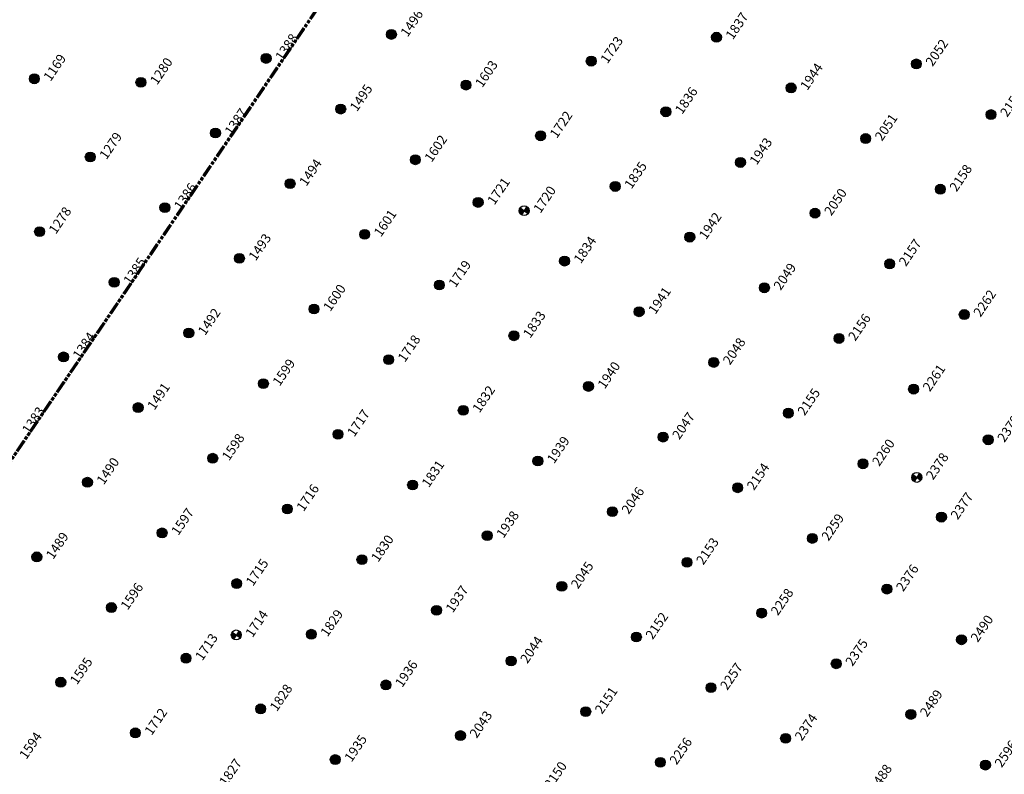
# Model space of a CAD drawing. Extents: x 242 to 2647508, y 1 to 200525.
# Drawn here: x 2646386 to 2646490, y 199948 to 200027 of the extents above; entities that cross this region are included whole.
import ezdxf

# ---------------------------------------------------------------- set-up
doc = ezdxf.new("R2010")
doc.units = 0
doc.header["$MEASUREMENT"] = 0
doc.linetypes.add('PHANTOM', pattern=[2.5, 1.25, -0.25, 0.25, -0.25, 0.25, -0.25])
doc.layers.add('G-ANNO-MTCHLN', color=5, linetype='PHANTOM', lineweight=70)
doc.layers.add('Z-12.5 INCH SLAB CMC', color=80, linetype='Continuous')
doc.layers.add('Z-12.5 INCH SPREAD FTG CMC', color=6, linetype='Continuous')
doc.styles.add('GEI-A100', font='arial.ttf', dxfattribs={"height": 0.1})

msp = doc.modelspace()

# ---------------------------------------------------------------- hatches: boundary and pattern name
at = {"layer": 'Z-12.5 INCH SLAB CMC'}
h = msp.add_hatch(color=256, dxfattribs=at)
h.dxf.hatch_style = 1
edge = h.paths.add_edge_path()
edge.add_arc((2646425.089, 200025.515), 0.521, 55.82484, 415.82484)
h = msp.add_hatch(color=256, dxfattribs=at)
h.dxf.hatch_style = 1
edge = h.paths.add_edge_path()
edge.add_arc((2646459.34, 200025.225), 0.521, 55.82484, 415.82484)
h = msp.add_hatch(color=256, dxfattribs=at)
h.dxf.hatch_style = 1
edge = h.paths.add_edge_path()
edge.add_arc((2646411.893, 200022.992), 0.521, 55.82484, 415.82484)
h = msp.add_hatch(color=256, dxfattribs=at)
h.dxf.hatch_style = 1
edge = h.paths.add_edge_path()
edge.add_arc((2646446.144, 200022.702), 0.521, 55.82484, 415.82484)
h = msp.add_hatch(color=256, dxfattribs=at)
h.dxf.hatch_style = 1
edge = h.paths.add_edge_path()
edge.add_arc((2646480.396, 200022.412), 0.521, 55.82484, 415.82484)
h = msp.add_hatch(color=256, dxfattribs=at)
h.dxf.hatch_style = 1
edge = h.paths.add_edge_path()
edge.add_arc((2646387.467, 200020.841), 0.521, 55.82484, 415.82484)
h = msp.add_hatch(color=256, dxfattribs=at)
h.dxf.hatch_style = 1
edge = h.paths.add_edge_path()
edge.add_arc((2646398.697, 200020.469), 0.521, 55.82484, 415.82484)
h = msp.add_hatch(color=256, dxfattribs=at)
h.dxf.hatch_style = 1
edge = h.paths.add_edge_path()
edge.add_arc((2646432.948, 200020.179), 0.521, 55.82484, 415.82484)
h = msp.add_hatch(color=256, dxfattribs=at)
h.dxf.hatch_style = 1
edge = h.paths.add_edge_path()
edge.add_arc((2646467.2, 200019.889), 0.521, 55.82484, 415.82484)
h = msp.add_hatch(color=256, dxfattribs=at)
h.dxf.hatch_style = 1
edge = h.paths.add_edge_path()
edge.add_arc((2646419.752, 200017.655), 0.521, 55.82484, 415.82484)
h = msp.add_hatch(color=256, dxfattribs=at)
h.dxf.hatch_style = 1
edge = h.paths.add_edge_path()
edge.add_arc((2646454.004, 200017.365), 0.521, 55.82484, 415.82484)
h = msp.add_hatch(color=256, dxfattribs=at)
h.dxf.hatch_style = 1
edge = h.paths.add_edge_path()
edge.add_arc((2646488.255, 200017.075), 0.521, 55.82484, 415.82484)
h = msp.add_hatch(color=256, dxfattribs=at)
h.dxf.hatch_style = 1
edge = h.paths.add_edge_path()
edge.add_arc((2646406.556, 200015.132), 0.521, 55.82484, 415.82484)
h = msp.add_hatch(color=256, dxfattribs=at)
h.dxf.hatch_style = 1
edge = h.paths.add_edge_path()
edge.add_arc((2646440.808, 200014.842), 0.521, 55.82484, 415.82484)
h = msp.add_hatch(color=256, dxfattribs=at)
h.dxf.hatch_style = 1
edge = h.paths.add_edge_path()
edge.add_arc((2646475.059, 200014.552), 0.521, 55.82484, 415.82484)
h = msp.add_hatch(color=256, dxfattribs=at)
h.dxf.hatch_style = 1
edge = h.paths.add_edge_path()
edge.add_arc((2646393.36, 200012.609), 0.521, 55.82484, 415.82484)
h = msp.add_hatch(color=256, dxfattribs=at)
h.dxf.hatch_style = 1
edge = h.paths.add_edge_path()
edge.add_arc((2646427.612, 200012.319), 0.521, 55.82484, 415.82484)
h = msp.add_hatch(color=256, dxfattribs=at)
h.dxf.hatch_style = 1
edge = h.paths.add_edge_path()
edge.add_arc((2646461.863, 200012.029), 0.521, 55.82484, 415.82484)
h = msp.add_hatch(color=256, dxfattribs=at)
h.dxf.hatch_style = 1
edge = h.paths.add_edge_path()
edge.add_arc((2646414.416, 200009.796), 0.521, 55.82484, 415.82484)
h = msp.add_hatch(color=256, dxfattribs=at)
h.dxf.hatch_style = 1
edge = h.paths.add_edge_path()
edge.add_arc((2646448.667, 200009.506), 0.521, 55.82484, 415.82484)
h = msp.add_hatch(color=256, dxfattribs=at)
h.dxf.hatch_style = 1
edge = h.paths.add_edge_path()
edge.add_arc((2646482.919, 200009.216), 0.521, 55.82484, 415.82484)
h = msp.add_hatch(color=256, dxfattribs=at)
h.dxf.hatch_style = 1
edge = h.paths.add_edge_path()
edge.add_arc((2646434.23, 200007.825), 0.521, 55.82484, 415.82484)
h = msp.add_hatch(color=256, dxfattribs=at)
h.dxf.hatch_style = 1
edge = h.paths.add_edge_path()
edge.add_arc((2646401.22, 200007.273), 0.521, 55.82484, 415.82484)
h = msp.add_hatch(color=256, dxfattribs=at)
h.dxf.hatch_style = 1
edge = h.paths.add_edge_path()
edge.add_arc((2646469.723, 200006.693), 0.521, 55.82484, 415.82484)
h = msp.add_hatch(color=256, dxfattribs=at)
h.dxf.hatch_style = 1
edge = h.paths.add_edge_path()
edge.add_arc((2646388.024, 200004.749), 0.521, 55.82484, 415.82484)
h = msp.add_hatch(color=256, dxfattribs=at)
h.dxf.hatch_style = 1
edge = h.paths.add_edge_path()
edge.add_arc((2646422.275, 200004.459), 0.521, 55.82484, 415.82484)
h = msp.add_hatch(color=256, dxfattribs=at)
h.dxf.hatch_style = 1
edge = h.paths.add_edge_path()
edge.add_arc((2646456.527, 200004.169), 0.521, 55.82484, 415.82484)
h = msp.add_hatch(color=256, dxfattribs=at)
h.dxf.hatch_style = 1
edge = h.paths.add_edge_path()
edge.add_arc((2646409.079, 200001.936), 0.521, 55.82484, 415.82484)
h = msp.add_hatch(color=256, dxfattribs=at)
h.dxf.hatch_style = 1
edge = h.paths.add_edge_path()
edge.add_arc((2646443.331, 200001.646), 0.521, 55.82484, 415.82484)
h = msp.add_hatch(color=256, dxfattribs=at)
h.dxf.hatch_style = 1
edge = h.paths.add_edge_path()
edge.add_arc((2646477.582, 200001.356), 0.521, 55.82484, 415.82484)
h = msp.add_hatch(color=256, dxfattribs=at)
h.dxf.hatch_style = 1
edge = h.paths.add_edge_path()
edge.add_arc((2646395.883, 199999.413), 0.521, 55.82484, 415.82484)
h = msp.add_hatch(color=256, dxfattribs=at)
h.dxf.hatch_style = 1
edge = h.paths.add_edge_path()
edge.add_arc((2646430.135, 199999.123), 0.521, 55.82484, 415.82484)
h = msp.add_hatch(color=256, dxfattribs=at)
h.dxf.hatch_style = 1
edge = h.paths.add_edge_path()
edge.add_arc((2646464.386, 199998.833), 0.521, 55.82484, 415.82484)
h = msp.add_hatch(color=256, dxfattribs=at)
h.dxf.hatch_style = 1
edge = h.paths.add_edge_path()
edge.add_arc((2646416.939, 199996.6), 0.521, 55.82484, 415.82484)
h = msp.add_hatch(color=256, dxfattribs=at)
h.dxf.hatch_style = 1
edge = h.paths.add_edge_path()
edge.add_arc((2646451.191, 199996.31), 0.521, 55.82484, 415.82484)
h = msp.add_hatch(color=256, dxfattribs=at)
h.dxf.hatch_style = 1
edge = h.paths.add_edge_path()
edge.add_arc((2646485.442, 199996.02), 0.521, 55.82484, 415.82484)
h = msp.add_hatch(color=256, dxfattribs=at)
h.dxf.hatch_style = 1
edge = h.paths.add_edge_path()
edge.add_arc((2646403.743, 199994.077), 0.521, 55.82484, 415.82484)
h = msp.add_hatch(color=256, dxfattribs=at)
h.dxf.hatch_style = 1
edge = h.paths.add_edge_path()
edge.add_arc((2646437.995, 199993.787), 0.521, 55.82484, 415.82484)
h = msp.add_hatch(color=256, dxfattribs=at)
h.dxf.hatch_style = 1
edge = h.paths.add_edge_path()
edge.add_arc((2646472.246, 199993.497), 0.521, 55.82484, 415.82484)
h = msp.add_hatch(color=256, dxfattribs=at)
h.dxf.hatch_style = 1
edge = h.paths.add_edge_path()
edge.add_arc((2646390.547, 199991.553), 0.521, 55.82484, 415.82484)
h = msp.add_hatch(color=256, dxfattribs=at)
h.dxf.hatch_style = 1
edge = h.paths.add_edge_path()
edge.add_arc((2646424.799, 199991.263), 0.521, 55.82484, 415.82484)
h = msp.add_hatch(color=256, dxfattribs=at)
h.dxf.hatch_style = 1
edge = h.paths.add_edge_path()
edge.add_arc((2646459.05, 199990.973), 0.521, 55.82484, 415.82484)
h = msp.add_hatch(color=256, dxfattribs=at)
h.dxf.hatch_style = 1
edge = h.paths.add_edge_path()
edge.add_arc((2646411.603, 199988.74), 0.521, 55.82484, 415.82484)
h = msp.add_hatch(color=256, dxfattribs=at)
h.dxf.hatch_style = 1
edge = h.paths.add_edge_path()
edge.add_arc((2646445.854, 199988.45), 0.521, 55.82484, 415.82484)
h = msp.add_hatch(color=256, dxfattribs=at)
h.dxf.hatch_style = 1
edge = h.paths.add_edge_path()
edge.add_arc((2646480.106, 199988.16), 0.521, 55.82484, 415.82484)
h = msp.add_hatch(color=256, dxfattribs=at)
h.dxf.hatch_style = 1
edge = h.paths.add_edge_path()
edge.add_arc((2646398.407, 199986.217), 0.521, 55.82484, 415.82484)
h = msp.add_hatch(color=256, dxfattribs=at)
h.dxf.hatch_style = 1
edge = h.paths.add_edge_path()
edge.add_arc((2646432.658, 199985.927), 0.521, 55.82484, 415.82484)
h = msp.add_hatch(color=256, dxfattribs=at)
h.dxf.hatch_style = 1
edge = h.paths.add_edge_path()
edge.add_arc((2646466.91, 199985.637), 0.521, 55.82484, 415.82484)
h = msp.add_hatch(color=256, dxfattribs=at)
h.dxf.hatch_style = 1
edge = h.paths.add_edge_path()
edge.add_arc((2646419.462, 199983.404), 0.521, 55.82484, 415.82484)
h = msp.add_hatch(color=256, dxfattribs=at)
h.dxf.hatch_style = 1
edge = h.paths.add_edge_path()
edge.add_arc((2646453.714, 199983.114), 0.521, 55.82484, 415.82484)
h = msp.add_hatch(color=256, dxfattribs=at)
h.dxf.hatch_style = 1
edge = h.paths.add_edge_path()
edge.add_arc((2646487.965, 199982.824), 0.521, 55.82484, 415.82484)
h = msp.add_hatch(color=256, dxfattribs=at)
h.dxf.hatch_style = 1
edge = h.paths.add_edge_path()
edge.add_arc((2646406.266, 199980.881), 0.521, 55.82484, 415.82484)
h = msp.add_hatch(color=256, dxfattribs=at)
h.dxf.hatch_style = 1
edge = h.paths.add_edge_path()
edge.add_arc((2646440.518, 199980.591), 0.521, 55.82484, 415.82484)
h = msp.add_hatch(color=256, dxfattribs=at)
h.dxf.hatch_style = 1
edge = h.paths.add_edge_path()
edge.add_arc((2646474.769, 199980.301), 0.521, 55.82484, 415.82484)
h = msp.add_hatch(color=256, dxfattribs=at)
h.dxf.hatch_style = 1
edge = h.paths.add_edge_path()
edge.add_arc((2646393.07, 199978.357), 0.521, 55.82484, 415.82484)
h = msp.add_hatch(color=256, dxfattribs=at)
h.dxf.hatch_style = 1
edge = h.paths.add_edge_path()
edge.add_arc((2646427.322, 199978.067), 0.521, 55.82484, 415.82484)
h = msp.add_hatch(color=256, dxfattribs=at)
h.dxf.hatch_style = 1
edge = h.paths.add_edge_path()
edge.add_arc((2646461.573, 199977.777), 0.521, 55.82484, 415.82484)
h = msp.add_hatch(color=256, dxfattribs=at)
h.dxf.hatch_style = 1
edge = h.paths.add_edge_path()
edge.add_arc((2646414.126, 199975.544), 0.521, 55.82484, 415.82484)
h = msp.add_hatch(color=256, dxfattribs=at)
h.dxf.hatch_style = 1
edge = h.paths.add_edge_path()
edge.add_arc((2646448.377, 199975.254), 0.521, 55.82484, 415.82484)
h = msp.add_hatch(color=256, dxfattribs=at)
h.dxf.hatch_style = 1
edge = h.paths.add_edge_path()
edge.add_arc((2646483.042, 199974.683), 0.521, 55.82484, 415.82484)
h = msp.add_hatch(color=256, dxfattribs=at)
h.dxf.hatch_style = 1
edge = h.paths.add_edge_path()
edge.add_arc((2646400.93, 199973.021), 0.521, 55.82484, 415.82484)
h = msp.add_hatch(color=256, dxfattribs=at)
h.dxf.hatch_style = 1
edge = h.paths.add_edge_path()
edge.add_arc((2646435.181, 199972.731), 0.521, 55.82484, 415.82484)
h = msp.add_hatch(color=256, dxfattribs=at)
h.dxf.hatch_style = 1
edge = h.paths.add_edge_path()
edge.add_arc((2646469.433, 199972.441), 0.521, 55.82484, 415.82484)
h = msp.add_hatch(color=256, dxfattribs=at)
h.dxf.hatch_style = 1
edge = h.paths.add_edge_path()
edge.add_arc((2646387.734, 199970.498), 0.521, 55.82484, 415.82484)
h = msp.add_hatch(color=256, dxfattribs=at)
h.dxf.hatch_style = 1
edge = h.paths.add_edge_path()
edge.add_arc((2646421.985, 199970.208), 0.521, 55.82484, 415.82484)
h = msp.add_hatch(color=256, dxfattribs=at)
h.dxf.hatch_style = 1
edge = h.paths.add_edge_path()
edge.add_arc((2646456.237, 199969.918), 0.521, 55.82484, 415.82484)
h = msp.add_hatch(color=256, dxfattribs=at)
h.dxf.hatch_style = 1
edge = h.paths.add_edge_path()
edge.add_arc((2646408.789, 199967.685), 0.521, 55.82484, 415.82484)
h = msp.add_hatch(color=256, dxfattribs=at)
h.dxf.hatch_style = 1
edge = h.paths.add_edge_path()
edge.add_arc((2646443.041, 199967.395), 0.521, 55.82484, 415.82484)
h = msp.add_hatch(color=256, dxfattribs=at)
h.dxf.hatch_style = 1
edge = h.paths.add_edge_path()
edge.add_arc((2646477.292, 199967.105), 0.521, 55.82484, 415.82484)
h = msp.add_hatch(color=256, dxfattribs=at)
h.dxf.hatch_style = 1
edge = h.paths.add_edge_path()
edge.add_arc((2646395.593, 199965.161), 0.521, 55.82484, 415.82484)
h = msp.add_hatch(color=256, dxfattribs=at)
h.dxf.hatch_style = 1
edge = h.paths.add_edge_path()
edge.add_arc((2646429.845, 199964.871), 0.521, 55.82484, 415.82484)
h = msp.add_hatch(color=256, dxfattribs=at)
h.dxf.hatch_style = 1
edge = h.paths.add_edge_path()
edge.add_arc((2646464.096, 199964.581), 0.521, 55.82484, 415.82484)
h = msp.add_hatch(color=256, dxfattribs=at)
h.dxf.hatch_style = 1
edge = h.paths.add_edge_path()
edge.add_arc((2646416.649, 199962.348), 0.521, 55.82484, 415.82484)
h = msp.add_hatch(color=256, dxfattribs=at)
h.dxf.hatch_style = 1
edge = h.paths.add_edge_path()
edge.add_arc((2646450.901, 199962.058), 0.521, 55.82484, 415.82484)
h = msp.add_hatch(color=256, dxfattribs=at)
h.dxf.hatch_style = 1
edge = h.paths.add_edge_path()
edge.add_arc((2646485.152, 199961.768), 0.521, 55.82484, 415.82484)
h = msp.add_hatch(color=256, dxfattribs=at)
h.dxf.hatch_style = 1
edge = h.paths.add_edge_path()
edge.add_arc((2646403.453, 199959.825), 0.521, 55.82484, 415.82484)
h = msp.add_hatch(color=256, dxfattribs=at)
h.dxf.hatch_style = 1
edge = h.paths.add_edge_path()
edge.add_arc((2646437.705, 199959.535), 0.521, 55.82484, 415.82484)
h = msp.add_hatch(color=256, dxfattribs=at)
h.dxf.hatch_style = 1
edge = h.paths.add_edge_path()
edge.add_arc((2646471.956, 199959.245), 0.521, 55.82484, 415.82484)
h = msp.add_hatch(color=256, dxfattribs=at)
h.dxf.hatch_style = 1
edge = h.paths.add_edge_path()
edge.add_arc((2646390.257, 199957.302), 0.521, 55.82484, 415.82484)
h = msp.add_hatch(color=256, dxfattribs=at)
h.dxf.hatch_style = 1
edge = h.paths.add_edge_path()
edge.add_arc((2646424.509, 199957.012), 0.521, 55.82484, 415.82484)
h = msp.add_hatch(color=256, dxfattribs=at)
h.dxf.hatch_style = 1
edge = h.paths.add_edge_path()
edge.add_arc((2646458.76, 199956.722), 0.521, 55.82484, 415.82484)
h = msp.add_hatch(color=256, dxfattribs=at)
h.dxf.hatch_style = 1
edge = h.paths.add_edge_path()
edge.add_arc((2646411.313, 199954.489), 0.521, 55.82484, 415.82484)
h = msp.add_hatch(color=256, dxfattribs=at)
h.dxf.hatch_style = 1
edge = h.paths.add_edge_path()
edge.add_arc((2646445.564, 199954.199), 0.521, 55.82484, 415.82484)
h = msp.add_hatch(color=256, dxfattribs=at)
h.dxf.hatch_style = 1
edge = h.paths.add_edge_path()
edge.add_arc((2646479.816, 199953.909), 0.521, 55.82484, 415.82484)
h = msp.add_hatch(color=256, dxfattribs=at)
h.dxf.hatch_style = 1
edge = h.paths.add_edge_path()
edge.add_arc((2646398.117, 199951.966), 0.521, 55.82484, 415.82484)
h = msp.add_hatch(color=256, dxfattribs=at)
h.dxf.hatch_style = 1
edge = h.paths.add_edge_path()
edge.add_arc((2646432.368, 199951.676), 0.521, 55.82484, 415.82484)
h = msp.add_hatch(color=256, dxfattribs=at)
h.dxf.hatch_style = 1
edge = h.paths.add_edge_path()
edge.add_arc((2646466.62, 199951.386), 0.521, 55.82484, 415.82484)
h = msp.add_hatch(color=256, dxfattribs=at)
h.dxf.hatch_style = 1
edge = h.paths.add_edge_path()
edge.add_arc((2646419.172, 199949.152), 0.521, 55.82484, 415.82484)
h = msp.add_hatch(color=256, dxfattribs=at)
h.dxf.hatch_style = 1
edge = h.paths.add_edge_path()
edge.add_arc((2646453.424, 199948.862), 0.521, 55.82484, 415.82484)
h = msp.add_hatch(color=256, dxfattribs=at)
h.dxf.hatch_style = 1
edge = h.paths.add_edge_path()
edge.add_arc((2646487.675, 199948.572), 0.521, 55.82484, 415.82484)
at = {"layer": 'Z-12.5 INCH SPREAD FTG CMC'}
h = msp.add_hatch(color=256, dxfattribs=at)
h.dxf.hatch_style = 1
edge = h.paths.add_edge_path()
edge.add_arc((2646439.077, 200006.952), 0.521, 145.82799, 235.82168)
edge.add_line((2646438.784, 200006.521), (2646439.077, 200006.952))
edge.add_line((2646439.077, 200006.952), (2646438.646, 200007.245))
edge = h.paths.add_edge_path()
edge.add_line((2646439.369, 200007.383), (2646439.077, 200006.952))
edge.add_line((2646439.077, 200006.952), (2646439.508, 200006.659))
edge.add_arc((2646439.077, 200006.952), 0.521, 325.82484, 415.82484)
h = msp.add_hatch(color=256, dxfattribs=at)
h.dxf.hatch_style = 1
edge = h.paths.add_edge_path()
edge.add_arc((2646480.443, 199978.866), 0.521, 145.82799, 235.82168)
edge.add_line((2646480.15, 199978.435), (2646480.443, 199978.866))
edge.add_line((2646480.443, 199978.866), (2646480.012, 199979.158))
edge = h.paths.add_edge_path()
edge.add_line((2646480.736, 199979.297), (2646480.443, 199978.866))
edge.add_line((2646480.443, 199978.866), (2646480.874, 199978.573))
edge.add_arc((2646480.443, 199978.866), 0.521, 325.82484, 415.82484)
h = msp.add_hatch(color=256, dxfattribs=at)
h.dxf.hatch_style = 1
edge = h.paths.add_edge_path()
edge.add_arc((2646408.744, 199962.277), 0.521, 145.82799, 235.82168)
edge.add_line((2646408.451, 199961.846), (2646408.744, 199962.277))
edge.add_line((2646408.744, 199962.277), (2646408.313, 199962.569))
edge = h.paths.add_edge_path()
edge.add_line((2646409.036, 199962.707), (2646408.744, 199962.277))
edge.add_line((2646408.744, 199962.277), (2646409.175, 199961.984))
edge.add_arc((2646408.744, 199962.277), 0.521, 325.82484, 415.82484)

# ---------------------------------------------------------------- linework, layer by layer
at = {"layer": 'G-ANNO-MTCHLN'}
for p, q in [((2646335.101, 199907.18, 0), (2646515.124, 200172.323, 0)), ((2646335.163, 199907.272, 0), (2646515.104, 200172.293, 0))]:
    msp.add_line(p, q, dxfattribs=at)
at = {"layer": 'Z-12.5 INCH SLAB CMC'}
for centre in [(2646425.089, 200025.515, 0), (2646459.34, 200025.225, 0), (2646411.893, 200022.992, 0), (2646446.144, 200022.702, 0), (2646480.396, 200022.412, 0), (2646387.467, 200020.841, 0), (2646398.697, 200020.469, 0), (2646432.948, 200020.179, 0), (2646467.2, 200019.889, 0), (2646419.752, 200017.655, 0), (2646454.004, 200017.365, 0), (2646488.255, 200017.075, 0), (2646406.556, 200015.132, 0), (2646440.808, 200014.842, 0), (2646475.059, 200014.552, 0), (2646393.36, 200012.609, 0), (2646427.612, 200012.319, 0), (2646461.863, 200012.029, 0), (2646414.416, 200009.796, 0), (2646448.667, 200009.506, 0), (2646482.919, 200009.216, 0), (2646434.23, 200007.825, 0), (2646401.22, 200007.273, 0), (2646469.723, 200006.693, 0), (2646388.024, 200004.749, 0), (2646422.275, 200004.459, 0), (2646456.527, 200004.169, 0), (2646409.079, 200001.936, 0), (2646443.331, 200001.646, 0), (2646477.582, 200001.356, 0), (2646395.883, 199999.413, 0), (2646430.135, 199999.123, 0), (2646464.386, 199998.833, 0), (2646416.939, 199996.6, 0), (2646451.191, 199996.31, 0), (2646485.442, 199996.02, 0), (2646403.743, 199994.077, 0), (2646437.995, 199993.787, 0), (2646472.246, 199993.497, 0), (2646390.547, 199991.553, 0), (2646424.799, 199991.263, 0), (2646459.05, 199990.973, 0), (2646411.603, 199988.74, 0), (2646445.854, 199988.45, 0), (2646480.106, 199988.16, 0), (2646398.407, 199986.217, 0), (2646432.658, 199985.927, 0), (2646466.91, 199985.637, 0), (2646419.462, 199983.404, 0), (2646453.714, 199983.114, 0), (2646487.965, 199982.824, 0), (2646406.266, 199980.881, 0), (2646440.518, 199980.591, 0), (2646474.769, 199980.301, 0), (2646393.07, 199978.357, 0), (2646427.322, 199978.067, 0), (2646461.573, 199977.777, 0), (2646414.126, 199975.544, 0), (2646448.377, 199975.254, 0), (2646483.042, 199974.683, 0), (2646400.93, 199973.021, 0), (2646435.181, 199972.731, 0), (2646469.433, 199972.441, 0), (2646387.734, 199970.498, 0), (2646421.985, 199970.208, 0), (2646456.237, 199969.918, 0), (2646408.789, 199967.685, 0), (2646443.041, 199967.395, 0), (2646477.292, 199967.105, 0), (2646395.593, 199965.161, 0), (2646429.845, 199964.871, 0), (2646464.096, 199964.581, 0), (2646416.649, 199962.348, 0), (2646450.901, 199962.058, 0), (2646485.152, 199961.768, 0), (2646403.453, 199959.825, 0), (2646437.705, 199959.535, 0), (2646471.956, 199959.245, 0), (2646390.257, 199957.302, 0), (2646424.509, 199957.012, 0), (2646458.76, 199956.722, 0), (2646411.313, 199954.489, 0), (2646445.564, 199954.199, 0), (2646479.816, 199953.909, 0), (2646398.117, 199951.966, 0), (2646432.368, 199951.676, 0), (2646466.62, 199951.386, 0), (2646419.172, 199949.152, 0), (2646453.424, 199948.862, 0), (2646487.675, 199948.572, 0)]:
    msp.add_circle(centre, 0.521, dxfattribs=at)
at = {"layer": 'Z-12.5 INCH SPREAD FTG CMC'}
for p, q in [((2646438.646, 200007.245, 0), (2646439.508, 200006.659, 0)), ((2646439.369, 200007.383, 0), (2646438.784, 200006.521, 0)), ((2646480.012, 199979.158, 0), (2646480.874, 199978.573, 0)), ((2646480.736, 199979.297, 0), (2646480.15, 199978.435, 0)), ((2646408.313, 199962.569, 0), (2646409.175, 199961.984, 0)), ((2646409.036, 199962.707, 0), (2646408.451, 199961.846, 0))]:
    msp.add_line(p, q, dxfattribs=at)
for centre in [(2646439.077, 200006.952, 0), (2646480.443, 199978.866, 0), (2646408.744, 199962.277, 0)]:
    msp.add_circle(centre, 0.521, dxfattribs=at)

# ---------------------------------------------------------------- next in the draw order: texts
at = {"layer": 'Z-12.5 INCH SLAB CMC', "char_height": 1, "attachment_point": 1, "rotation": 55.82484, "style": 'GEI-A100', "bg_fill": 3, "box_fill_scale": 1, "bg_fill_color": 256, "bg_fill_transparency": 0}
for s, insert in [('1496', (2646425.973, 200025.735, 0)), ('1837', (2646460.224, 200025.445, 0)), ('1388', (2646412.777, 200023.212, 0)), ('1723', (2646447.028, 200022.922, 0)), ('2052', (2646481.28, 200022.632, 0)), ('1169', (2646388.351, 200021.061, 0)), ('1280', (2646399.581, 200020.688, 0)), ('1603', (2646433.832, 200020.398, 0)), ('1944', (2646468.084, 200020.108, 0)), ('1495', (2646420.636, 200017.875, 0)), ('1836', (2646454.888, 200017.585, 0)), ('2159', (2646489.14, 200017.295, 0)), ('1387', (2646407.441, 200015.352, 0)), ('1722', (2646441.692, 200015.062, 0)), ('2051', (2646475.944, 200014.772, 0)), ('1279', (2646394.245, 200012.829, 0)), ('1602', (2646428.496, 200012.539, 0)), ('1943', (2646462.748, 200012.249, 0)), ('1494', (2646415.3, 200010.016, 0)), ('1835', (2646449.552, 200009.726, 0)), ('2158', (2646483.803, 200009.436, 0)), ('1721', (2646435.115, 200008.045, 0)), ('1386', (2646402.104, 200007.492, 0)), ('2050', (2646470.607, 200006.912, 0)), ('1278', (2646388.908, 200004.969, 0)), ('1601', (2646423.16, 200004.679, 0)), ('1942', (2646457.411, 200004.389, 0)), ('1493', (2646409.964, 200002.156, 0)), ('1834', (2646444.215, 200001.866, 0)), ('2157', (2646478.467, 200001.576, 0)), ('1385', (2646396.768, 199999.633, 0)), ('1719', (2646431.019, 199999.343, 0)), ('2049', (2646465.271, 199999.053, 0)), ('1600', (2646417.823, 199996.82, 0)), ('1941', (2646452.075, 199996.53, 0)), ('2262', (2646486.326, 199996.24, 0)), ('1492', (2646404.627, 199994.296, 0)), ('1833', (2646438.879, 199994.006, 0)), ('2156', (2646473.13, 199993.716, 0)), ('1384', (2646391.431, 199991.773, 0)), ('1718', (2646425.683, 199991.483, 0)), ('2048', (2646459.934, 199991.193, 0)), ('1599', (2646412.487, 199988.96, 0)), ('1940', (2646446.738, 199988.67, 0)), ('2261', (2646480.99, 199988.38, 0)), ('1491', (2646399.291, 199986.437, 0)), ('1832', (2646433.542, 199986.147, 0)), ('2155', (2646467.794, 199985.857, 0)), ('1383', (2646386.095, 199983.914, 0)), ('1717', (2646420.347, 199983.624, 0)), ('2047', (2646454.598, 199983.334, 0)), ('2379', (2646488.85, 199983.044, 0)), ('1598', (2646407.151, 199981.1, 0)), ('1939', (2646441.402, 199980.81, 0)), ('2260', (2646475.654, 199980.52, 0)), ('1490', (2646393.955, 199978.577, 0)), ('1831', (2646428.206, 199978.287, 0)), ('2154', (2646462.458, 199977.997, 0)), ('1716', (2646415.01, 199975.764, 0)), ('2046', (2646449.262, 199975.474, 0)), ('2377', (2646483.927, 199974.903, 0)), ('1597', (2646401.814, 199973.241, 0)), ('1938', (2646436.066, 199972.951, 0)), ('2259', (2646470.317, 199972.661, 0)), ('1489', (2646388.618, 199970.718, 0)), ('1830', (2646422.87, 199970.428, 0)), ('2153', (2646457.121, 199970.138, 0)), ('1715', (2646409.674, 199967.904, 0)), ('2045', (2646443.925, 199967.614, 0)), ('2376', (2646478.177, 199967.324, 0)), ('1596', (2646396.478, 199965.381, 0)), ('1937', (2646430.729, 199965.091, 0)), ('2258', (2646464.981, 199964.801, 0)), ('1829', (2646417.533, 199962.568, 0)), ('2152', (2646451.785, 199962.278, 0)), ('2490', (2646486.036, 199961.988, 0)), ('1713', (2646404.337, 199960.045, 0)), ('2044', (2646438.589, 199959.755, 0)), ('2375', (2646472.84, 199959.465, 0)), ('1595', (2646391.141, 199957.522, 0)), ('1936', (2646425.393, 199957.232, 0)), ('2257', (2646459.644, 199956.942, 0)), ('1828', (2646412.197, 199954.708, 0)), ('2151', (2646446.448, 199954.418, 0)), ('2489', (2646480.7, 199954.128, 0)), ('1712', (2646399.001, 199952.185, 0)), ('2043', (2646433.252, 199951.895, 0)), ('2374', (2646467.504, 199951.605, 0)), ('1594', (2646385.805, 199949.662, 0)), ('1935', (2646420.057, 199949.372, 0)), ('2256', (2646454.308, 199949.082, 0)), ('2596', (2646488.56, 199948.792, 0)), ('1827', (2646406.861, 199946.849, 0)), ('2150', (2646441.112, 199946.559, 0)), ('2488', (2646475.364, 199946.269, 0))]:
    msp.add_mtext(s, dxfattribs=dict(at, insert=insert))
at = {"layer": 'Z-12.5 INCH SPREAD FTG CMC', "char_height": 1, "attachment_point": 1, "rotation": 55.82484, "style": 'GEI-A100', "bg_fill": 3, "box_fill_scale": 1, "bg_fill_color": 256, "bg_fill_transparency": 0}
for s, insert in [('1720', (2646439.961, 200007.172, 0)), ('2378', (2646481.327, 199979.086, 0)), ('1714', (2646409.628, 199962.496, 0))]:
    msp.add_mtext(s, dxfattribs=dict(at, insert=insert))

doc.saveas('drawing.dxf')
